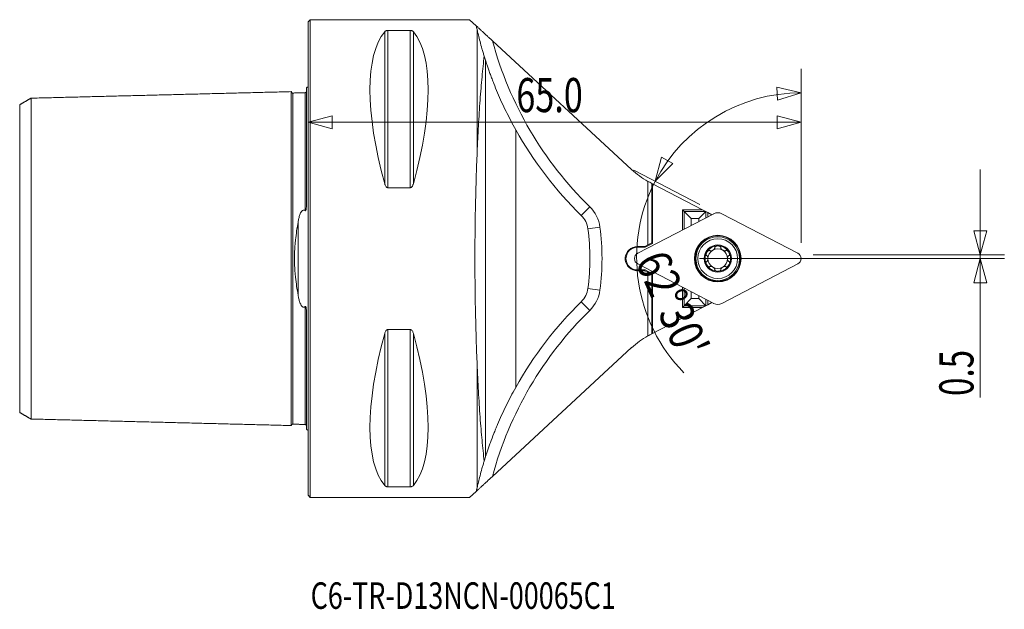
# Model space of a CAD drawing. Units: millimetres. Extents: x -38 to 92, y -46 to 32.
import ezdxf

# ---------------------------------------------------------------- set-up
doc = ezdxf.new("R2010")
doc.units = ezdxf.units.MM
for name, color, linetype in [('1', 4, 'Continuous'), ('2', 7, 'Continuous'), ('SK1', 4, 'Continuous'), ('SK6', 5, 'Continuous')]:
    doc.layers.add(name, color=color, linetype=linetype)
doc.styles.add('iso_b_vert', font='simplex.shx')
doc.dimstyles.get("Standard").update_dxf_attribs({"dimtxt": 0.18, "dimasz": 0.18, "dimexe": 0.18, "dimexo": 0.0625, "dimgap": 0.09, "dimtad": 1, "dimzin": 0, "dimdsep": 52, "dimtxsty": 'Standard', "dimcen": 0.09, "dimadec": 0, "dimazin": 0, "dimtfac": 1, "dimtdec": 4, "dimtofl": 0, "dimtmove": 0, "dimatfit": 3, "dimfxl": 1, "dimtolj": 1, "dimtzin": 0, "dimarcsym": 0})

# ---------------------------------------------------------------- blocks, each defined once
blk = doc.blocks.new('_U0')
at = {"layer": '2', "lineweight": 13}
for p, q in [((0, 29.9125), (0, 14.8067)), ((65, 2.0692), (65, 21.1567)), ((0, 17.9817), (3.174997, 18.832439)), ((3.174997, 18.832439), (3.175003, 17.130961)), ((65, 17.9817), (61.824997, 18.832439)), ((61.825003, 17.130961), (61.824997, 18.832439)), ((65, 17.9817), (0, 17.9817)), ((0, 17.9817), (3.175003, 17.130961)), ((65, 17.9817), (61.825003, 17.130961))]:
    blk.add_line(p, q, dxfattribs=at)
at = {"layer": '2', "lineweight": 13, "insert": (27.457816, 19.309372), "char_height": 4.5, "attachment_point": 7, "line_spacing_factor": 1.084337, "style": 'iso_b_vert'}
blk.add_mtext('\\W0.7346;65.0', dxfattribs=at)
blk = doc.blocks.new('_Closed')
at = {"lineweight": -2}
for p, q in [((-1, 0.166667), (0, 0)), ((-1, 0.166667), (-1, -0.166667)), ((0, 0), (-1, -0.166667)), ((0, 0), (-1, 0))]:
    blk.add_line(p, q, dxfattribs=at)

msp = doc.modelspace()

# ---------------------------------------------------------------- linework, layer by layer
at = {"layer": '1', "lineweight": 18}
for p, q in [((0.3, 31.5), (0, 31.2)), ((0, -31.2), (0, 31.2)), ((0.3, -31.5), (0.3, 31.5)), ((21.3, 31.5), (0.3, 31.5)), ((22.17, 30.7), (21.3, 31.5)), ((10.11, 29.91), (10.11, 9.87)), ((10.54, 30.08), (13.46, 30.08)), ((10.54, 30.08), (10.54, 9.35)), ((13.46, 30.08), (13.46, 9.35)), ((13.89, 29.91), (13.89, 9.87)), ((22.28, 30.21), (22.28, 13.82)), ((24.3, 28.72), (42.65, 11.74)), ((23.39, 26.15), (23.39, -26.15)), ((27.38, -16.98), (27.38, 16.98)), ((13.46, 9.35), (10.54, 9.35)), ((44.81, 1.81), (44.81, 10.18)), ((45.31, 9.92), (45.04, 10.06)), ((45.31, 2.07), (45.31, 9.92)), ((45.31, 9.92), (45.41, 9.87)), ((45.41, 9.87), (45.41, 2.01)), ((45.41, 9.87), (51.99, 6.44)), ((36.02, 5.69), (37.14, 6.83)), ((53.47, 5.92), (43.46, 0.7)), ((49.58, 6.21), (49.35, 6.44)), ((51.99, 6.44), (49.35, 6.44)), ((49.35, 6.44), (49.35, 3.77)), ((52.44, 6.21), (49.58, 6.21)), ((50.51, 5.28), (49.58, 6.21)), ((49.58, 6.21), (49.58, 3.89)), ((51.51, 5.28), (50.51, 5.28)), ((50.51, 5.28), (50.51, 4.38)), ((52.44, 6.21), (51.51, 5.28)), ((51.51, 5.28), (51.51, 4.9)), ((51.99, 6.44), (52.44, 6.21)), ((52.44, 6.21), (52.69, 6.08)), ((52.44, 6.21), (52.44, 6.21)), ((52.44, 6.21), (52.44, 6.21)), ((52.44, 6.21), (52.44, 5.38)), ((53.23, 5.79), (52.69, 6.08)), ((52.69, 5.51), (52.69, 6.08)), ((64.57, 0.7), (54.56, 5.92)), ((36.89, 3.94), (38.48, 4.15)), ((43.41, 1.6), (43.41, 1.5)), ((43.41, 1.6), (44.41, 1.6)), ((44.44, 1.5), (43.41, 1.5)), ((44.41, 1.6), (44.81, 1.81)), ((44.41, 1.6), (44.44, 1.5)), ((45.41, 2.01), (44.44, 1.5)), ((44.81, 1.81), (45.31, 2.07)), ((45.31, 2.07), (45.41, 2.01)), ((41.81, -0.1), (41.81, 0.1)), ((41.91, 0.1), (41.91, -0.1)), ((43.46, -0.7), (53.47, -5.92)), ((54.56, -5.92), (64.57, -0.7)), ((43.41, -1.5), (44.44, -1.5)), ((43.41, -1.6), (43.41, -1.5)), ((44.41, -1.6), (43.41, -1.6)), ((44.41, -1.6), (44.44, -1.5)), ((44.81, -1.81), (44.41, -1.6)), ((44.44, -1.5), (45.41, -2.01)), ((45.31, -2.07), (44.81, -1.81)), ((44.81, -10.18), (44.81, -1.81)), ((45.31, -2.07), (45.41, -2.01)), ((45.31, -9.92), (45.31, -2.07)), ((45.41, -2.01), (45.41, -9.87)), ((49.35, -3.77), (49.35, -6.44)), ((36.89, -3.94), (38.48, -4.15)), ((49.58, -3.89), (49.58, -6.21)), ((50.51, -4.38), (50.51, -5.28)), ((51.51, -4.9), (51.51, -5.28)), ((36.02, -5.69), (37.14, -6.83)), ((51.99, -6.44), (45.41, -9.87)), ((49.35, -6.44), (49.58, -6.21)), ((49.35, -6.44), (51.99, -6.44)), ((49.58, -6.21), (50.51, -5.28)), ((52.44, -6.21), (49.58, -6.21)), ((51.51, -5.28), (50.51, -5.28)), ((51.51, -5.28), (52.44, -6.21)), ((52.44, -6.21), (51.99, -6.44)), ((52.44, -5.38), (52.44, -6.21)), ((52.69, -6.08), (52.44, -6.21)), ((52.44, -6.21), (52.44, -6.21)), ((52.44, -6.21), (52.44, -6.21)), ((52.69, -6.08), (52.69, -5.51)), ((52.69, -6.08), (53.23, -5.79)), ((10.11, -9.87), (10.11, -29.91)), ((10.54, -9.35), (13.46, -9.35)), ((10.54, -9.35), (10.54, -30.08)), ((13.46, -9.35), (13.46, -30.08)), ((13.89, -9.87), (13.89, -29.91)), ((45.04, -10.06), (45.31, -9.92)), ((45.41, -9.87), (45.31, -9.92)), ((42.65, -11.74), (24.3, -28.72)), ((22.28, -13.82), (22.28, -30.21)), ((13.46, -30.08), (10.54, -30.08)), ((21.3, -31.5), (22.17, -30.7)), ((0, -31.2), (0.3, -31.5)), ((0.3, -31.5), (21.3, -31.5))]:
    msp.add_line(p, q, dxfattribs=at)
at = {"layer": '1', "lineweight": 13}
for p, q in [((65, 21.86), (61.8, 22.6)), ((61.86, 20.9), (61.8, 22.6)), ((65, 21.86), (61.86, 20.9)), ((45.76, 10.19), (46.59, 13.37)), ((46.59, 13.37), (48.07, 12.53)), ((45.76, 10.19), (48.07, 12.53)), ((88.6, 0.48), (87.75, 3.66)), ((87.75, 3.66), (89.45, 3.66)), ((88.6, 0.48), (89.45, 3.66)), ((88.6, 0), (87.75, -3.18)), ((88.6, 0), (89.45, -3.18)), ((89.45, -3.18), (87.75, -3.18))]:
    msp.add_line(p, q, dxfattribs=at)
at = {"layer": '1', "lineweight": 18}
for radius in [3.07, 3.01, 2.88, 2.62, 1.8]:
    msp.add_circle((54.01, 0), radius, dxfattribs=at)
for centre, radius, start, end in [((71.01, 41.4), 48.4, 195.181, 225.5826), ((71.01, 41.4), 50, 209.2326, 225.5826), ((50.12, 19.82), 11, 227.2211, 241.136), ((33.92, 3.54), 4.6, 7.541, 45.5826), ((33.92, 3.54), 3, 7.541, 45.5826), ((7.15, 0), 30, 352.459, 7.541), ((7.15, 0), 31.6, 352.459, 7.541), ((43.41, 0), 1.6, 90, 176.4167), ((43.41, 0), 1.5, 90, 176.2991), ((54.01, 0), 1.68, 90, 150), ((54.01, 0), 1.68, 30, 90), ((43.82, 0), 0.794, 117.5, 242.5), ((54.01, 0), 1.68, 150, 210), ((54.01, 0), 1.29, 120, 180), ((54.01, 0), 1.29, 180, 240), ((54.01, 0), 1.29, 60, 120), ((54.01, 0), 1.29, 360, 60), ((54.01, 0), 1.29, 300, 0), ((54.01, 0), 1.68, 330, 30), ((64.21, 0), 0.794, 297.5, 62.5), ((43.41, 0), 1.6, 183.5833, 270), ((43.41, 0), 1.5, 183.7009, 270), ((54.01, 0), 1.68, 210, 270), ((54.01, 0), 1.29, 240, 300), ((54.01, 0), 1.68, 270, 330), ((33.92, -3.54), 3, 314.4174, 352.459), ((33.92, -3.54), 4.6, 314.4174, 352.459), ((71.01, -41.4), 50, 134.4174, 150.7674), ((71.01, -41.4), 48.4, 134.4174, 164.819), ((50.12, -19.82), 11, 118.864, 132.7789)]:
    msp.add_arc(centre, radius, start, end, dxfattribs=at)
for centre, major_axis, ratio, start_param, end_param in [((26.35, 0), (14.75, -31.09), 0.341999, -2.983786, -2.050353), ((-2.35, 0), (14.75, 31.09), 0.341999, -1.09124, -0.157806), ((71.01, 41.4), (47.69, 15.04), 0.999999, 3.134552, -3.137055), ((24.76, 0), (0, 31.5), 0.087489, 1.116767, 2.024826), ((50.12, 19.82), (5.21, 9.69), 1, 3.130798, -3.128581), ((54.01, 4.85), (0, 1.2), 0.990555, -0.476089, 0.476089), ((54.01, -4.85), (0, -1.2), 0.990555, -0.476089, 0.476089), ((26.35, 0), (14.75, 31.09), 0.341999, 2.050353, 2.983786), ((-2.35, 0), (14.75, -31.09), 0.341999, 0.157806, 1.09124), ((50.12, -19.82), (5.19, -9.7), 1, 3.130577, -3.128802), ((71.01, -41.4), (47.73, -14.89), 0.999999, 3.13401, -3.137597)]:
    msp.add_ellipse(centre, major_axis=major_axis, ratio=ratio, start_param=start_param, end_param=end_param, dxfattribs=at)
for points, knots in [([(10.11, 29.91), (10.12, 29.93), (10.14, 29.95), (10.19, 29.99), (10.21, 30), (10.28, 30.04), (10.32, 30.05), (10.39, 30.07), (10.42, 30.07), (10.48, 30.08), (10.51, 30.08), (10.54, 30.08)], [0, 0, 0, 0, 0.25, 0.25, 0.5, 0.5, 0.75, 0.75, 0.875, 0.875, 1, 1, 1, 1]), ([(13.46, 30.08), (13.49, 30.08), (13.52, 30.08), (13.58, 30.07), (13.61, 30.07), (13.68, 30.05), (13.72, 30.04), (13.79, 30), (13.81, 29.99), (13.86, 29.95), (13.88, 29.93), (13.89, 29.91)], [0, 0, 0, 0, 0.125, 0.125, 0.25, 0.25, 0.5, 0.5, 0.75, 0.75, 1, 1, 1, 1]), ([(22.17, 30.7), (22.17, 30.7), (22.18, 30.69), (22.2, 30.67), (22.2, 30.66), (22.22, 30.64), (22.24, 30.63), (22.27, 30.6), (22.3, 30.57), (22.37, 30.51), (22.41, 30.48), (22.53, 30.37), (22.62, 30.28), (22.8, 30.11), (22.9, 30.02), (23.11, 29.83), (23.21, 29.73), (23.43, 29.53), (23.53, 29.43), (23.75, 29.23), (23.86, 29.13), (24.08, 28.93), (24.19, 28.83), (24.3, 28.72)], [0, 0, 0, 0, 0.0625, 0.0625, 0.09375, 0.09375, 0.125, 0.125, 0.1875, 0.1875, 0.25, 0.25, 0.375, 0.375, 0.5, 0.5, 0.625, 0.625, 0.75, 0.75, 0.875, 0.875, 1, 1, 1, 1]), ([(22.28, 30.21), (22.33, 29.98), (22.39, 29.74), (22.52, 29.21), (22.59, 28.92), (22.75, 28.32), (22.84, 28), (22.98, 27.51), (23.03, 27.35), (23.12, 27.02), (23.17, 26.86), (23.22, 26.7)], [0, 0, 0, 0, 0.25, 0.25, 0.5, 0.5, 0.75, 0.75, 0.875, 0.875, 1, 1, 1, 1]), ([(22.28, 13.82), (22.31, 14.45), (22.34, 15.08), (22.4, 16.3), (22.43, 16.9), (22.5, 18.08), (22.53, 18.66), (22.61, 19.79), (22.64, 20.34), (22.72, 21.42), (22.77, 21.94), (22.85, 22.96), (22.89, 23.46), (22.98, 24.43), (23.03, 24.9), (23.12, 25.82), (23.17, 26.26), (23.22, 26.7)], [0, 0, 0, 0, 0.125, 0.125, 0.25, 0.25, 0.375, 0.375, 0.5, 0.5, 0.625, 0.625, 0.75, 0.75, 0.875, 0.875, 1, 1, 1, 1]), ([(27.38, 16.98), (27.15, 17.39), (26.93, 17.79), (26.51, 18.6), (26.3, 19.01), (25.9, 19.82), (25.71, 20.23), (25.34, 21.04), (25.16, 21.45), (24.81, 22.27), (24.65, 22.68), (24.41, 23.28), (24.33, 23.48), (24.18, 23.88), (24.11, 24.07), (23.97, 24.46), (23.9, 24.65), (23.77, 25.02), (23.71, 25.2), (23.62, 25.45), (23.59, 25.53), (23.54, 25.69), (23.52, 25.76), (23.47, 25.9), (23.45, 25.97), (23.42, 26.07), (23.4, 26.12), (23.39, 26.15)], [0, 0, 0, 0, 0.125, 0.125, 0.25, 0.25, 0.375, 0.375, 0.5, 0.5, 0.625, 0.625, 0.6875, 0.6875, 0.75, 0.75, 0.8125, 0.8125, 0.875, 0.875, 0.90625, 0.90625, 0.9375, 0.9375, 0.96875, 0.96875, 1, 1, 1, 1]), ([(10.54, 9.35), (10.51, 9.35), (10.48, 9.36), (10.42, 9.38), (10.39, 9.39), (10.32, 9.45), (10.28, 9.49), (10.21, 9.59), (10.19, 9.65), (10.14, 9.76), (10.12, 9.81), (10.11, 9.87)], [0, 0, 0, 0, 0.125, 0.125, 0.25, 0.25, 0.5, 0.5, 0.75, 0.75, 1, 1, 1, 1]), ([(13.89, 9.87), (13.88, 9.81), (13.86, 9.76), (13.81, 9.65), (13.79, 9.59), (13.72, 9.49), (13.68, 9.45), (13.61, 9.39), (13.58, 9.38), (13.52, 9.36), (13.49, 9.35), (13.46, 9.35)], [0, 0, 0, 0, 0.25, 0.25, 0.5, 0.5, 0.75, 0.75, 0.875, 0.875, 1, 1, 1, 1]), ([(53.63, 1.43), (53.63, 1.39), (53.61, 1.36), (53.58, 1.3), (53.56, 1.28), (53.49, 1.2), (53.43, 1.15), (53.31, 1.08), (53.24, 1.05), (53.14, 1.03), (53.1, 1.03), (53.03, 1.03), (53, 1.03), (52.97, 1.05)], [0, 0, 0, 0, 0.125, 0.125, 0.25, 0.25, 0.5, 0.5, 0.75, 0.75, 0.875, 0.875, 1, 1, 1, 1]), ([(54.01, 1.68), (53.97, 1.68), (53.93, 1.67), (53.84, 1.66), (53.8, 1.65), (53.71, 1.61), (53.68, 1.59), (53.64, 1.54), (53.63, 1.52), (53.62, 1.48), (53.62, 1.46), (53.63, 1.45)], [0, 0, 0, 0, 0.25, 0.25, 0.5, 0.5, 0.75, 0.75, 0.875, 0.875, 1, 1, 1, 1]), ([(54.4, 1.45), (54.41, 1.46), (54.41, 1.48), (54.4, 1.52), (54.39, 1.54), (54.35, 1.59), (54.31, 1.61), (54.23, 1.65), (54.19, 1.66), (54.1, 1.67), (54.06, 1.68), (54.01, 1.68)], [0, 0, 0, 0, 0.125, 0.125, 0.25, 0.25, 0.5, 0.5, 0.75, 0.75, 1, 1, 1, 1]), ([(55.06, 1.05), (55.03, 1.03), (54.99, 1.03), (54.93, 1.03), (54.89, 1.03), (54.82, 1.05), (54.79, 1.06), (54.72, 1.08), (54.69, 1.1), (54.6, 1.15), (54.54, 1.2), (54.47, 1.28), (54.45, 1.3), (54.41, 1.36), (54.4, 1.39), (54.4, 1.43)], [0, 0, 0, 0, 0.125, 0.125, 0.25, 0.25, 0.375, 0.375, 0.5, 0.5, 0.75, 0.75, 0.875, 0.875, 1, 1, 1, 1]), ([(52.57, 0.39), (52.55, 0.39), (52.53, 0.4), (52.5, 0.42), (52.49, 0.44), (52.47, 0.5), (52.47, 0.55), (52.48, 0.63), (52.49, 0.68), (52.52, 0.76), (52.54, 0.8), (52.56, 0.84)], [0, 0, 0, 0, 0.125, 0.125, 0.25, 0.25, 0.5, 0.5, 0.75, 0.75, 1, 1, 1, 1]), ([(52.56, 0.84), (52.58, 0.88), (52.61, 0.91), (52.67, 0.98), (52.7, 1.01), (52.77, 1.07), (52.81, 1.09), (52.87, 1.1), (52.89, 1.1), (52.93, 1.08), (52.94, 1.07), (52.96, 1.06)], [0, 0, 0, 0, 0.25, 0.25, 0.5, 0.5, 0.75, 0.75, 0.875, 0.875, 1, 1, 1, 1]), ([(52.59, -0.38), (52.61, -0.36), (52.63, -0.34), (52.67, -0.28), (52.68, -0.25), (52.71, -0.15), (52.72, -0.07), (52.72, 0.07), (52.71, 0.15), (52.68, 0.25), (52.67, 0.28), (52.63, 0.34), (52.61, 0.36), (52.59, 0.38)], [0, 0, 0, 0, 0.125, 0.125, 0.25, 0.25, 0.5, 0.5, 0.75, 0.75, 0.875, 0.875, 1, 1, 1, 1]), ([(55.07, 1.06), (55.08, 1.07), (55.1, 1.08), (55.14, 1.1), (55.16, 1.1), (55.22, 1.09), (55.26, 1.07), (55.33, 1.01), (55.36, 0.98), (55.42, 0.91), (55.44, 0.88), (55.47, 0.84)], [0, 0, 0, 0, 0.125, 0.125, 0.25, 0.25, 0.5, 0.5, 0.75, 0.75, 1, 1, 1, 1]), ([(55.44, 0.38), (55.42, 0.36), (55.39, 0.34), (55.36, 0.28), (55.35, 0.25), (55.31, 0.15), (55.3, 0.07), (55.3, -0.07), (55.31, -0.15), (55.35, -0.25), (55.36, -0.28), (55.39, -0.34), (55.42, -0.36), (55.44, -0.38)], [0, 0, 0, 0, 0.125, 0.125, 0.25, 0.25, 0.5, 0.5, 0.75, 0.75, 0.875, 0.875, 1, 1, 1, 1]), ([(55.47, 0.84), (55.49, 0.8), (55.51, 0.76), (55.54, 0.68), (55.55, 0.63), (55.56, 0.55), (55.56, 0.5), (55.54, 0.44), (55.53, 0.42), (55.5, 0.4), (55.48, 0.39), (55.46, 0.39)], [0, 0, 0, 0, 0.25, 0.25, 0.5, 0.5, 0.75, 0.75, 0.875, 0.875, 1, 1, 1, 1]), ([(52.56, -0.84), (52.54, -0.8), (52.52, -0.76), (52.49, -0.68), (52.48, -0.63), (52.47, -0.55), (52.47, -0.5), (52.49, -0.44), (52.5, -0.42), (52.53, -0.4), (52.55, -0.39), (52.57, -0.39)], [0, 0, 0, 0, 0.25, 0.25, 0.5, 0.5, 0.75, 0.75, 0.875, 0.875, 1, 1, 1, 1]), ([(52.96, -1.06), (52.94, -1.07), (52.93, -1.08), (52.89, -1.1), (52.87, -1.1), (52.81, -1.09), (52.77, -1.07), (52.7, -1.01), (52.67, -0.98), (52.61, -0.91), (52.58, -0.88), (52.56, -0.84)], [0, 0, 0, 0, 0.125, 0.125, 0.25, 0.25, 0.5, 0.5, 0.75, 0.75, 1, 1, 1, 1]), ([(53.63, -1.43), (53.63, -1.39), (53.61, -1.36), (53.58, -1.3), (53.56, -1.28), (53.49, -1.2), (53.43, -1.15), (53.31, -1.08), (53.24, -1.05), (53.14, -1.03), (53.1, -1.03), (53.03, -1.03), (53, -1.03), (52.97, -1.05)], [0, 0, 0, 0, 0.125, 0.125, 0.25, 0.25, 0.5, 0.5, 0.75, 0.75, 0.875, 0.875, 1, 1, 1, 1]), ([(55.06, -1.05), (55.03, -1.03), (54.99, -1.03), (54.93, -1.03), (54.89, -1.03), (54.79, -1.05), (54.72, -1.08), (54.6, -1.15), (54.54, -1.2), (54.47, -1.28), (54.45, -1.3), (54.41, -1.36), (54.4, -1.39), (54.4, -1.43)], [0, 0, 0, 0, 0.125, 0.125, 0.25, 0.25, 0.5, 0.5, 0.75, 0.75, 0.875, 0.875, 1, 1, 1, 1]), ([(55.47, -0.84), (55.44, -0.88), (55.42, -0.91), (55.36, -0.98), (55.33, -1.01), (55.26, -1.07), (55.22, -1.09), (55.16, -1.1), (55.14, -1.1), (55.1, -1.08), (55.08, -1.07), (55.07, -1.06)], [0, 0, 0, 0, 0.25, 0.25, 0.5, 0.5, 0.75, 0.75, 0.875, 0.875, 1, 1, 1, 1]), ([(55.46, -0.39), (55.48, -0.39), (55.5, -0.4), (55.53, -0.42), (55.54, -0.44), (55.56, -0.5), (55.56, -0.55), (55.55, -0.63), (55.54, -0.68), (55.51, -0.76), (55.49, -0.8), (55.47, -0.84)], [0, 0, 0, 0, 0.125, 0.125, 0.25, 0.25, 0.5, 0.5, 0.75, 0.75, 1, 1, 1, 1]), ([(54.01, -1.68), (53.97, -1.68), (53.93, -1.67), (53.84, -1.66), (53.8, -1.65), (53.71, -1.61), (53.68, -1.59), (53.64, -1.54), (53.63, -1.52), (53.62, -1.48), (53.62, -1.46), (53.63, -1.45)], [0, 0, 0, 0, 0.25, 0.25, 0.5, 0.5, 0.75, 0.75, 0.875, 0.875, 1, 1, 1, 1]), ([(54.4, -1.45), (54.41, -1.46), (54.41, -1.48), (54.4, -1.52), (54.39, -1.54), (54.35, -1.59), (54.31, -1.61), (54.23, -1.65), (54.19, -1.66), (54.1, -1.67), (54.06, -1.68), (54.01, -1.68)], [0, 0, 0, 0, 0.125, 0.125, 0.25, 0.25, 0.5, 0.5, 0.75, 0.75, 1, 1, 1, 1]), ([(10.11, -9.87), (10.12, -9.81), (10.14, -9.76), (10.19, -9.65), (10.21, -9.59), (10.28, -9.49), (10.32, -9.45), (10.39, -9.39), (10.42, -9.38), (10.48, -9.36), (10.51, -9.35), (10.54, -9.35)], [0, 0, 0, 0, 0.25, 0.25, 0.5, 0.5, 0.75, 0.75, 0.875, 0.875, 1, 1, 1, 1]), ([(13.46, -9.35), (13.49, -9.35), (13.52, -9.36), (13.58, -9.38), (13.61, -9.39), (13.68, -9.45), (13.72, -9.49), (13.79, -9.59), (13.81, -9.65), (13.86, -9.76), (13.88, -9.81), (13.89, -9.87)], [0, 0, 0, 0, 0.125, 0.125, 0.25, 0.25, 0.5, 0.5, 0.75, 0.75, 1, 1, 1, 1]), ([(23.22, -26.7), (23.17, -26.26), (23.12, -25.82), (23.03, -24.9), (22.89, -23.49), (22.76, -21.97), (22.64, -20.35), (22.61, -19.79), (22.53, -18.66), (22.5, -18.08), (22.39, -16.32), (22.33, -15.09), (22.28, -13.82)], [0, 0, 0, 0, 0.125, 0.125, 0.25, 0.5, 0.5, 0.625, 0.625, 0.75, 0.75, 1, 1, 1, 1]), ([(23.39, -26.15), (23.4, -26.12), (23.42, -26.07), (23.45, -25.97), (23.47, -25.9), (23.52, -25.76), (23.54, -25.69), (23.59, -25.53), (23.62, -25.45), (23.71, -25.19), (23.77, -25.01), (23.9, -24.64), (23.97, -24.45), (24.18, -23.88), (24.33, -23.48), (24.57, -22.88), (24.65, -22.68), (24.81, -22.27), (24.9, -22.07), (25.16, -21.45), (25.34, -21.05), (25.71, -20.23), (25.9, -19.82), (26.3, -19.01), (26.51, -18.6), (26.93, -17.79), (27.15, -17.39), (27.38, -16.98)], [0, 0, 0, 0, 0.03125, 0.03125, 0.0625, 0.0625, 0.09375, 0.09375, 0.125, 0.125, 0.1875, 0.1875, 0.25, 0.25, 0.375, 0.375, 0.4375, 0.4375, 0.5, 0.5, 0.625, 0.625, 0.75, 0.75, 0.875, 0.875, 1, 1, 1, 1]), ([(23.22, -26.7), (23.17, -26.86), (23.12, -27.02), (23.03, -27.35), (22.98, -27.51), (22.84, -28), (22.75, -28.32), (22.59, -28.92), (22.52, -29.21), (22.39, -29.74), (22.33, -29.98), (22.28, -30.21)], [0, 0, 0, 0, 0.125, 0.125, 0.25, 0.25, 0.5, 0.5, 0.75, 0.75, 1, 1, 1, 1]), ([(24.3, -28.72), (24.19, -28.83), (24.08, -28.93), (23.86, -29.13), (23.75, -29.23), (23.53, -29.44), (23.42, -29.54), (23.21, -29.73), (23.11, -29.83), (22.9, -30.02), (22.8, -30.11), (22.66, -30.24), (22.62, -30.28), (22.53, -30.36), (22.49, -30.4), (22.41, -30.48), (22.37, -30.51), (22.3, -30.57), (22.27, -30.6), (22.22, -30.65), (22.2, -30.66), (22.18, -30.69), (22.17, -30.7), (22.17, -30.7)], [0, 0, 0, 0, 0.125, 0.125, 0.25, 0.25, 0.375, 0.375, 0.5, 0.5, 0.625, 0.625, 0.6875, 0.6875, 0.75, 0.75, 0.8125, 0.8125, 0.875, 0.875, 0.9375, 0.9375, 1, 1, 1, 1]), ([(10.54, -30.08), (10.51, -30.08), (10.48, -30.08), (10.42, -30.07), (10.39, -30.07), (10.32, -30.05), (10.28, -30.04), (10.21, -30), (10.19, -29.99), (10.14, -29.95), (10.12, -29.93), (10.11, -29.91)], [0, 0, 0, 0, 0.125, 0.125, 0.25, 0.25, 0.5, 0.5, 0.75, 0.75, 1, 1, 1, 1]), ([(13.89, -29.91), (13.88, -29.93), (13.86, -29.95), (13.81, -29.99), (13.79, -30), (13.72, -30.04), (13.68, -30.05), (13.61, -30.07), (13.58, -30.07), (13.52, -30.08), (13.49, -30.08), (13.46, -30.08)], [0, 0, 0, 0, 0.25, 0.25, 0.5, 0.5, 0.75, 0.75, 0.875, 0.875, 1, 1, 1, 1])]:
    msp.add_open_spline(points, degree=3, knots=knots, dxfattribs=at)
for points in [[(22.28, 30.21), (22.24, 30.39), (22.2, 30.55), (22.17, 30.7)], [(53.63, 1.45), (53.63, 1.44), (53.63, 1.43), (53.63, 1.43)], [(54.4, 1.43), (54.4, 1.43), (54.4, 1.44), (54.4, 1.45)], [(41.81, 0.1), (41.85, 0.1), (41.88, 0.1), (41.91, 0.1)], [(52.59, 0.38), (52.58, 0.38), (52.57, 0.38), (52.57, 0.39)], [(52.96, 1.06), (52.96, 1.05), (52.97, 1.05), (52.97, 1.05)], [(55.06, 1.05), (55.06, 1.05), (55.07, 1.05), (55.07, 1.06)], [(55.46, 0.39), (55.45, 0.38), (55.45, 0.38), (55.44, 0.38)], [(41.81, -0.1), (41.85, -0.1), (41.88, -0.1), (41.91, -0.1)], [(52.57, -0.39), (52.57, -0.38), (52.58, -0.38), (52.59, -0.38)], [(52.97, -1.05), (52.97, -1.05), (52.96, -1.05), (52.96, -1.06)], [(55.07, -1.06), (55.07, -1.05), (55.06, -1.05), (55.06, -1.05)], [(55.44, -0.38), (55.45, -0.38), (55.45, -0.38), (55.46, -0.39)], [(53.63, -1.45), (53.63, -1.44), (53.63, -1.43), (53.63, -1.43)], [(54.4, -1.43), (54.4, -1.43), (54.4, -1.44), (54.4, -1.45)], [(22.17, -30.7), (22.2, -30.55), (22.24, -30.39), (22.28, -30.21)]]:
    msp.add_open_spline(points, degree=3, dxfattribs=at)
at = {"layer": '2', "lineweight": 13}
for p, q in [((65, 2.07), (65, 25.04)), ((88.6, 11.73), (88.6, -18.31)), ((51.63, 7.13), (42.94, 11.65)), ((51.59, 0), (91.78, 0)), ((66.59, 0.48), (91.78, 0.48))]:
    msp.add_line(p, q, dxfattribs=at)
for start, end in [(90, 152.5), (152.5, 224.5709)]:
    msp.add_arc((65, 0.17), 21.69, start, end, dxfattribs=at)
at = {"layer": 'SK1', "lineweight": 18}
for p, q in [((-0.2, 22.53), (-0.2, 7.03)), ((-1.31, -4.81), (-1.31, 4.81)), ((-0.2, -7.03), (-0.2, -22.53))]:
    msp.add_line(p, q, dxfattribs=at)
for centre, start, end in [((-0.6, 23.45), 293.5782, 306.8699), ((-0.6, -23.45), 53.1301, 66.4218)]:
    msp.add_arc(centre, 1, start, end, dxfattribs=at)
for points in [[(-36.5, 21.16), (-37.25, 20.72), (-38, 20.29)], [(-2.2, 22.01), (-19.35, 21.58), (-36.5, 21.15)], [(-0.39, 21.87), (-1.19, 21.85), (-2, 21.83)], [(-38, -20.29), (-37.25, -20.72), (-36.5, -21.16)], [(-36.5, -21.15), (-19.35, -21.58), (-2.2, -22.01)], [(-2, -21.83), (-1.19, -21.85), (-0.39, -21.87)]]:
    msp.add_open_spline(points, degree=2, dxfattribs=at)
for points, knots in [([(-36.5, 21.16), (-36.5, 21.15), (-36.5, 21.1), (-36.5, 20.9), (-36.5, 20.5), (-36.5, 19.95), (-36.5, 19.26), (-36.5, 18.15), (-36.5, 16.8), (-36.5, 15.21), (-36.5, 13.91), (-36.5, 12.51), (-36.5, 10.99), (-36.5, 9.38), (-36.5, 7.66), (-36.5, 6.16), (-36.5, 4.9), (-36.5, 3.95), (-36.5, 2.98), (-36.5, 1.99), (-36.5, 1.17), (-36.5, 0.5), (-36.5, 0), (-36.5, -0.5), (-36.5, -1.17), (-36.5, -1.99), (-36.5, -2.98), (-36.5, -3.95), (-36.5, -4.9), (-36.5, -6.16), (-36.5, -7.66), (-36.5, -9.38), (-36.5, -10.99), (-36.5, -12.51), (-36.5, -13.91), (-36.5, -15.21), (-36.5, -16.8), (-36.5, -18.15), (-36.5, -19.26), (-36.5, -19.95), (-36.5, -20.5), (-36.5, -20.9), (-36.5, -21.1), (-36.5, -21.15), (-36.5, -21.16)], [0, 0, 0, 0, 0.016012, 0.044482, 0.072952, 0.101422, 0.129892, 0.158362, 0.215301, 0.243771, 0.272241, 0.300711, 0.329181, 0.357651, 0.386121, 0.414591, 0.428826, 0.443061, 0.457296, 0.47153, 0.485765, 0.492883, 0.5, 0.507118, 0.514235, 0.52847, 0.542705, 0.55694, 0.571175, 0.58541, 0.61388, 0.64235, 0.67082, 0.69929, 0.72776, 0.75623, 0.784699, 0.841639, 0.870109, 0.898579, 0.927049, 0.955519, 0.983989, 1, 1, 1, 1]), ([(-2, 21.83), (-2.02, 21.82), (-2.06, 21.83), (-2.11, 21.85), (-2.14, 21.88), (-2.17, 21.91), (-2.19, 21.96), (-2.2, 21.99), (-2.2, 22.02)], [0, 0, 0, 0, 0.239488, 0.368403, 0.500047, 0.631682, 0.760576, 1, 1, 1, 1]), ([(-2.2, 22.01), (-2.2, 22.01), (-2.2, 21.96), (-2.2, 21.76), (-2.2, 21.34), (-2.2, 20.77), (-2.2, 20.06), (-2.2, 18.93), (-2.2, 17.54), (-2.2, 15.91), (-2.2, 14.57), (-2.2, 13.13), (-2.2, 11.57), (-2.2, 9.9), (-2.2, 8.12), (-2.2, 6.55), (-2.2, 5.24), (-2.2, 4.24), (-2.2, 3.21), (-2.2, 2.15), (-2.2, 1.26), (-2.2, 0.54), (-2.2, 0), (-2.2, -0.54), (-2.2, -1.26), (-2.2, -2.15), (-2.2, -3.21), (-2.2, -4.24), (-2.2, -5.24), (-2.2, -6.55), (-2.2, -8.12), (-2.2, -9.9), (-2.2, -11.57), (-2.2, -13.13), (-2.2, -14.57), (-2.2, -15.91), (-2.2, -17.54), (-2.2, -18.93), (-2.2, -20.06), (-2.2, -20.77), (-2.2, -21.34), (-2.2, -21.76), (-2.2, -21.96), (-2.2, -22.01), (-2.2, -22.01)], [0, 0, 0, 0, 0.013675, 0.042282, 0.070889, 0.099497, 0.128104, 0.156712, 0.213926, 0.242534, 0.271141, 0.299748, 0.328356, 0.356963, 0.385571, 0.414178, 0.428482, 0.442785, 0.457089, 0.471393, 0.485697, 0.492848, 0.5, 0.507152, 0.514304, 0.528608, 0.542911, 0.557215, 0.571519, 0.585822, 0.61443, 0.643037, 0.671645, 0.700252, 0.728859, 0.757467, 0.786074, 0.843289, 0.871896, 0.900504, 0.929111, 0.957719, 0.986326, 1, 1, 1, 1]), ([(-2, 21.83), (-2, 21.83), (-2, 21.78), (-2, 21.56), (-2, 21.15), (-2, 20.59), (-2, 19.88), (-2, 18.75), (-2, 17.37), (-2, 15.75), (-2, 14.43), (-2, 12.99), (-2, 11.44), (-2, 9.78), (-2, 8.02), (-2, 6.46), (-2, 5.17), (-2, 4.17), (-2, 3.15), (-2, 2.12), (-2, 1.24), (-2, 0.53), (-2, 0), (-2, -0.53), (-2, -1.24), (-2, -2.12), (-2, -3.15), (-2, -4.17), (-2, -5.17), (-2, -6.46), (-2, -8.02), (-2, -9.78), (-2, -11.44), (-2, -12.99), (-2, -14.43), (-2, -15.75), (-2, -17.37), (-2, -18.75), (-2, -19.88), (-2, -20.59), (-2, -21.15), (-2, -21.56), (-2, -21.78), (-2, -21.83), (-2, -21.83)], [0, 0, 0, 0, 0.020915, 0.049097, 0.077279, 0.10546, 0.133642, 0.161824, 0.218187, 0.246369, 0.27455, 0.302732, 0.330914, 0.359095, 0.387277, 0.415459, 0.429549, 0.44364, 0.457731, 0.471822, 0.485913, 0.492958, 0.500004, 0.507049, 0.514094, 0.528185, 0.542276, 0.556367, 0.570458, 0.584549, 0.61273, 0.640912, 0.669094, 0.697275, 0.725457, 0.753639, 0.78182, 0.838184, 0.866365, 0.894547, 0.922729, 0.95091, 0.979092, 1, 1, 1, 1]), ([(-0.2, 22.06), (-0.2, 22.03), (-0.21, 21.99), (-0.26, 21.92), (-0.32, 21.88), (-0.37, 21.87), (-0.39, 21.87)], [0, 0, 0, 0, 0.242601, 0.502561, 0.761099, 1, 1, 1, 1]), ([(-0.39, 21.87), (-0.39, 21.87), (-0.39, 21.82), (-0.39, 21.6), (-0.39, 21.19), (-0.39, 20.62), (-0.39, 19.91), (-0.39, 18.79), (-0.39, 17.4), (-0.39, 15.78), (-0.39, 14.46), (-0.39, 13.01), (-0.39, 11.46), (-0.39, 9.8), (-0.39, 8.09), (-0.39, 6.91), (-0.39, 6.33)], [0, 0, 0, 0, 0.05022, 0.118506, 0.186791, 0.255077, 0.323362, 0.391648, 0.528219, 0.596504, 0.66479, 0.733075, 0.801361, 0.869646, 0.937932, 1, 1, 1, 1]), ([(-38, -20.29), (-38, -20.29), (-38, -20.25), (-38, -20.05), (-38, -19.66), (-38, -19.12), (-38, -18.45), (-38, -17.37), (-38, -16.06), (-38, -14.52), (-38, -13.25), (-38, -11.88), (-38, -10.42), (-38, -8.85), (-38, -7.2), (-38, -5.76), (-38, -4.56), (-38, -3.66), (-38, -2.74), (-38, -1.83), (-38, -1.07), (-38, -0.46), (-38, 0), (-38, 0.46), (-38, 1.07), (-38, 1.83), (-38, 2.74), (-38, 3.66), (-38, 4.56), (-38, 5.76), (-38, 7.2), (-38, 8.85), (-38, 10.42), (-38, 11.88), (-38, 13.25), (-38, 14.52), (-38, 16.06), (-38, 17.37), (-38, 18.45), (-38, 19.12), (-38, 19.66), (-38, 20.05), (-38, 20.25), (-38, 20.29), (-38, 20.29)], [0, 0, 0, 0, 0.020534, 0.048736, 0.076938, 0.10514, 0.133342, 0.161544, 0.217948, 0.24615, 0.274352, 0.302554, 0.330756, 0.358958, 0.38716, 0.415362, 0.429463, 0.443564, 0.457665, 0.471766, 0.485867, 0.492917, 0.499968, 0.507018, 0.514069, 0.52817, 0.542271, 0.556372, 0.570473, 0.584574, 0.612776, 0.640978, 0.66918, 0.697382, 0.725584, 0.753786, 0.781988, 0.838392, 0.866594, 0.894796, 0.922998, 0.9512, 0.979402, 1, 1, 1, 1]), ([(-0.39, 6.33), (-0.39, 6.32), (-0.38, 6.32), (-0.37, 6.31), (-0.36, 6.31), (-0.34, 6.31), (-0.33, 6.31), (-0.32, 6.32), (-0.31, 6.33), (-0.3, 6.35), (-0.29, 6.37), (-0.27, 6.4), (-0.27, 6.42), (-0.25, 6.46), (-0.24, 6.5), (-0.23, 6.57), (-0.23, 6.6), (-0.21, 6.77), (-0.2, 6.9), (-0.2, 7.03)], [0, 0, 0, 0, 0.03125, 0.03125, 0.0625, 0.0625, 0.09375, 0.09375, 0.125, 0.125, 0.1875, 0.1875, 0.25, 0.25, 0.375, 0.375, 0.5, 0.5, 1, 1, 1, 1]), ([(-1.31, 4.81), (-1.28, 4.98), (-1.24, 5.14), (-1.17, 5.47), (-1.12, 5.63), (-1.04, 5.86), (-1.01, 5.94), (-0.95, 6.05), (-0.93, 6.08), (-0.89, 6.16), (-0.87, 6.19), (-0.82, 6.26), (-0.79, 6.29), (-0.72, 6.35), (-0.69, 6.38), (-0.62, 6.4), (-0.6, 6.4), (-0.55, 6.41), (-0.53, 6.4), (-0.46, 6.38), (-0.43, 6.36), (-0.39, 6.33)], [0, 0, 0, 0, 0.25, 0.25, 0.5, 0.5, 0.625, 0.625, 0.6875, 0.6875, 0.75, 0.75, 0.8125, 0.8125, 0.875, 0.875, 0.90625, 0.90625, 0.9375, 0.9375, 1, 1, 1, 1]), ([(-1.31, -4.81), (-1.37, -4.43), (-1.44, -4.04), (-1.55, -3.26), (-1.61, -2.86), (-1.67, -2.26), (-1.69, -2.06), (-1.73, -1.65), (-1.74, -1.44), (-1.78, -0.82), (-1.79, -0.41), (-1.79, 0.41), (-1.78, 0.82), (-1.74, 1.44), (-1.73, 1.65), (-1.69, 2.06), (-1.67, 2.26), (-1.61, 2.86), (-1.55, 3.26), (-1.44, 4.04), (-1.37, 4.43), (-1.31, 4.81)], [0, 0, 0, 0, 0.125, 0.125, 0.25, 0.25, 0.3125, 0.3125, 0.375, 0.375, 0.5, 0.5, 0.625, 0.625, 0.6875, 0.6875, 0.75, 0.75, 0.875, 0.875, 1, 1, 1, 1]), ([(-0.39, -6.33), (-0.41, -6.34), (-0.43, -6.35), (-0.47, -6.38), (-0.49, -6.39), (-0.53, -6.4), (-0.55, -6.4), (-0.6, -6.4), (-0.62, -6.4), (-0.66, -6.39), (-0.68, -6.38), (-0.72, -6.35), (-0.74, -6.34), (-0.79, -6.3), (-0.82, -6.26), (-0.87, -6.19), (-0.89, -6.16), (-0.93, -6.09), (-0.95, -6.05), (-1, -5.94), (-1.04, -5.86), (-1.12, -5.63), (-1.17, -5.47), (-1.24, -5.14), (-1.28, -4.98), (-1.31, -4.81)], [0, 0, 0, 0, 0.03125, 0.03125, 0.0625, 0.0625, 0.09375, 0.09375, 0.125, 0.125, 0.15625, 0.15625, 0.1875, 0.1875, 0.25, 0.25, 0.3125, 0.3125, 0.375, 0.375, 0.5, 0.5, 0.75, 0.75, 1, 1, 1, 1]), ([(-0.2, -7.03), (-0.2, -6.97), (-0.2, -6.9), (-0.21, -6.77), (-0.21, -6.7), (-0.23, -6.6), (-0.23, -6.56), (-0.24, -6.5), (-0.25, -6.46), (-0.27, -6.41), (-0.27, -6.4), (-0.29, -6.37), (-0.3, -6.35), (-0.31, -6.33), (-0.32, -6.32), (-0.33, -6.31), (-0.34, -6.31), (-0.36, -6.31), (-0.37, -6.31), (-0.38, -6.32), (-0.39, -6.32), (-0.39, -6.33)], [0, 0, 0, 0, 0.25, 0.25, 0.5, 0.5, 0.625, 0.625, 0.75, 0.75, 0.8125, 0.8125, 0.875, 0.875, 0.90625, 0.90625, 0.9375, 0.9375, 0.96875, 0.96875, 1, 1, 1, 1]), ([(-0.39, -6.33), (-0.39, -6.91), (-0.39, -8.09), (-0.39, -9.8), (-0.39, -11.46), (-0.39, -13.01), (-0.39, -14.46), (-0.39, -15.78), (-0.39, -17.4), (-0.39, -18.79), (-0.39, -19.91), (-0.39, -20.62), (-0.39, -21.19), (-0.39, -21.6), (-0.39, -21.82), (-0.39, -21.87), (-0.39, -21.87)], [0, 0, 0, 0, 0.062069, 0.130355, 0.19864, 0.266926, 0.335212, 0.403498, 0.471784, 0.608356, 0.676642, 0.744928, 0.813214, 0.8815, 0.949785, 1, 1, 1, 1]), ([(-2.2, -22.02), (-2.2, -21.99), (-2.19, -21.96), (-2.17, -21.91), (-2.14, -21.88), (-2.11, -21.85), (-2.06, -21.83), (-2.02, -21.82), (-2, -21.83)], [0, 0, 0, 0, 0.239424, 0.368318, 0.499953, 0.631597, 0.760512, 1, 1, 1, 1]), ([(-0.39, -21.87), (-0.37, -21.87), (-0.32, -21.88), (-0.26, -21.92), (-0.21, -21.99), (-0.2, -22.03), (-0.2, -22.06)], [0, 0, 0, 0, 0.238901, 0.497439, 0.757399, 1, 1, 1, 1])]:
    msp.add_open_spline(points, degree=3, knots=knots, dxfattribs=at)

# ---------------------------------------------------------------- texts
at = {"layer": '2', "lineweight": 13, "char_height": 4.5, "attachment_point": 7, "line_spacing_factor": 1.084337, "style": 'iso_b_vert'}
for s, insert, rotation in [("\\W0.8203;62%%d30'", (43.08, -0.32), 293.6983), ('\\W0.7121;0.5', (87.71, -18.11), 90)]:
    msp.add_mtext(s, dxfattribs=dict(at, insert=insert, rotation=rotation))
at = {"layer": 'SK6', "lineweight": 13, "insert": (0.35, -46.18), "char_height": 3.5, "attachment_point": 7, "line_spacing_factor": 1.084337, "style": 'iso_b_vert'}
msp.add_mtext('\\W0.7442;C6-TR-D13NCN-00065C1', dxfattribs=at)

# ---------------------------------------------------------------- dimensions: what is measured, and where the dimension line sits
at = {"layer": '2', "lineweight": 13}
dim = msp.add_linear_dim(base=(0, 17.98), p1=(65, 0.48), p2=(0, 31.5), dimstyle='Standard', override={"dimtxt": 4.5, "dimasz": 3.175, "dimexe": 3.175, "dimexo": 1.5875, "dimgap": 2.25, "dimtad": 1, "dimtih": 1, "dimtoh": 0, "dimdec": 1, "dimlfac": 1, "dimzin": 8, "dimdsep": 46, "dimlunit": 2, "dimpost": '', "dimtxsty": 'iso_b_vert', "dimblk1": 'Closed', "dimblk2": 'Closed', "dimsah": 1, "dimse1": 0, "dimse2": 0, "dimsd1": 0, "dimsd2": 0, "dimclrd": 9, "dimclre": 150, "dimclrt": 43, "dimtol": 0, "dimtm": -0.1, "dimtfac": 0.777778, "dimtdec": 2, "dimtofl": 1, "dimtmove": 0, "dimtzin": 8, "dimlwd": 13, "dimlwe": 13}, dxfattribs=at)
dim.commit()
dim.dimension.update_dxf_attribs({"geometry": '_U0', "text_midpoint": (32.5, 17.98)})

doc.saveas('drawing.dxf')
